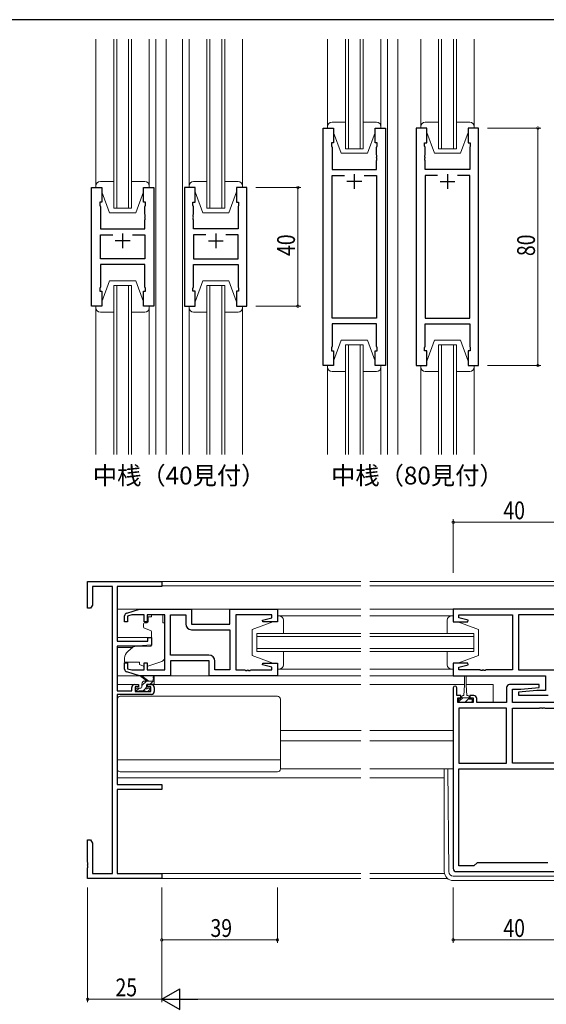
# Model space of a CAD drawing. Extents: x 0 to 793, y 0 to 564.
# Drawn here: x 185 to 362, y 230 to 561 of the extents above; entities that cross this region are included whole.
import ezdxf

# ---------------------------------------------------------------- set-up
doc = ezdxf.new("R2010")
doc.units = 0
doc.layers.add('USER1', color=3, linetype='CONTINUOUS')
doc.layers.add('YKK_ZWAK', color=7, linetype='CONTINUOUS')
for name, color, linetype, lineweight in [('YKK_11', 7, 'CONTINUOUS', 30), ('YKK_12', 2, 'CONTINUOUS', 13), ('YKK_13', 4, 'CONTINUOUS', 13), ('YKK_D', 6, 'CONTINUOUS', 13)]:
    doc.layers.add(name, color=color, linetype=linetype, lineweight=lineweight)
doc.styles.get("Standard").update_dxf_attribs({"font": 'ROMANS.SHX', "bigfont": 'EXTFONT.SHX'})

# ---------------------------------------------------------------- blocks, each defined once
blk = doc.blocks.new('A201')
at = {"layer": 'YKK_ZWAK', "color": 254, "linetype": 'Continuous'}
blk.add_line((571, 410), (21, 410), dxfattribs=at)

msp = doc.modelspace()

# ---------------------------------------------------------------- linework, layer by layer
at = {"layer": 'YKK_11', "color": 0, "linetype": 'ByBlock', "lineweight": -2, "ltscale": 0.5}
for p, q in [((287.2, 444.89), (287.2, 524.89)), ((287.2, 524.89), (290.7, 524.89)), ((290.7, 524.89), (290.7, 519.89)), ((304.7, 519.89), (304.7, 524.89)), ((304.7, 524.89), (308.2, 524.89)), ((308.2, 524.89), (308.2, 444.89)), ((318.6, 524.89), (318.6, 444.89)), ((322.1, 524.89), (318.6, 524.89)), ((322.1, 519.89), (322.1, 524.89)), ((339.6, 524.89), (336.1, 524.89)), ((336.1, 524.89), (336.1, 519.89)), ((339.6, 444.89), (339.6, 524.89)), ((290.7, 519.89), (290, 519.89)), ((290, 519.89), (290, 518.89)), ((290, 518.89), (290.2, 518.34)), ((290.2, 518.34), (290.2, 510.89)), ((305.4, 519.89), (304.7, 519.89)), ((305.2, 518.34), (305.4, 518.89)), ((305.2, 515.85), (305.2, 518.34)), ((305.4, 518.89), (305.4, 519.89)), ((321.4, 518.89), (321.4, 519.89)), ((321.4, 519.89), (322.1, 519.89)), ((321.6, 518.34), (321.4, 518.89)), ((321.6, 515.85), (321.6, 518.34)), ((336.1, 519.89), (336.8, 519.89)), ((336.8, 518.89), (336.6, 518.34)), ((336.6, 518.34), (336.6, 510.89)), ((336.8, 519.89), (336.8, 518.89)), ((305.32, 515.67), (305.2, 515.85)), ((305.2, 514.93), (305.32, 515.12)), ((305.2, 514.85), (305.2, 514.93)), ((305.32, 514.67), (305.2, 514.85)), ((305.32, 515.12), (305.32, 515.67)), ((305.32, 514.12), (305.32, 514.67)), ((321.48, 515.67), (321.6, 515.85)), ((321.48, 515.12), (321.48, 515.67)), ((321.6, 514.93), (321.48, 515.12)), ((321.48, 514.67), (321.6, 514.85)), ((321.48, 514.12), (321.48, 514.67)), ((321.6, 514.85), (321.6, 514.93)), ((290.2, 510.89), (305.2, 510.89)), ((305.2, 513.93), (305.32, 514.12)), ((305.2, 510.89), (305.2, 513.93)), ((321.6, 513.93), (321.48, 514.12)), ((321.6, 510.89), (321.6, 513.93)), ((336.6, 510.89), (321.6, 510.89)), ((290.2, 460.82), (290.2, 508.96)), ((290.2, 508.96), (294.35, 508.96)), ((301.05, 508.96), (305.2, 508.96)), ((301.05, 508.96), (305.2, 508.96)), ((305.2, 508.96), (305.2, 460.82)), ((321.6, 508.96), (321.6, 460.82)), ((325.75, 508.96), (321.6, 508.96)), ((325.75, 508.96), (321.6, 508.96)), ((336.6, 508.96), (332.45, 508.96)), ((336.6, 460.82), (336.6, 508.96)), ((209.12, 464.89), (209.12, 504.89)), ((209.12, 504.89), (212.62, 504.89)), ((212.62, 504.89), (212.62, 499.89)), ((226.62, 504.89), (230.12, 504.89)), ((226.62, 499.89), (226.62, 504.89)), ((230.12, 504.89), (230.12, 464.89)), ((240.52, 504.89), (240.52, 464.89)), ((244.02, 504.89), (240.52, 504.89)), ((244.02, 499.89), (244.02, 504.89)), ((258.02, 504.89), (258.02, 499.89)), ((261.52, 504.89), (258.02, 504.89)), ((261.52, 464.89), (261.52, 504.89)), ((211.92, 499.89), (211.92, 498.89)), ((212.62, 499.89), (211.92, 499.89)), ((211.92, 498.89), (212.12, 498.34)), ((212.12, 498.34), (212.12, 490.89)), ((227.32, 499.89), (226.62, 499.89)), ((227.12, 498.34), (227.32, 498.89)), ((227.12, 495.85), (227.12, 498.34)), ((227.32, 498.89), (227.32, 499.89)), ((243.32, 499.89), (244.02, 499.89)), ((243.32, 498.89), (243.32, 499.89)), ((243.52, 498.34), (243.32, 498.89)), ((243.52, 495.85), (243.52, 498.34)), ((258.02, 499.89), (258.72, 499.89)), ((258.72, 498.89), (258.52, 498.34)), ((258.52, 498.34), (258.52, 490.89)), ((258.72, 499.89), (258.72, 498.89)), ((227.24, 495.67), (227.12, 495.85)), ((227.12, 494.93), (227.24, 495.12)), ((227.12, 494.85), (227.12, 494.93)), ((227.24, 494.67), (227.12, 494.85)), ((227.24, 495.12), (227.24, 495.67)), ((227.24, 494.12), (227.24, 494.67)), ((243.4, 495.67), (243.52, 495.85)), ((243.4, 495.12), (243.4, 495.67)), ((243.52, 494.93), (243.4, 495.12)), ((243.4, 494.67), (243.52, 494.85)), ((243.4, 494.12), (243.4, 494.67)), ((243.52, 494.85), (243.52, 494.93)), ((227.12, 493.93), (227.24, 494.12)), ((227.12, 490.89), (227.12, 493.93)), ((243.52, 493.93), (243.4, 494.12)), ((243.52, 490.89), (243.52, 493.93)), ((212.12, 490.89), (227.12, 490.89)), ((212.12, 488.96), (216.27, 488.96)), ((212.12, 480.82), (212.12, 488.96)), ((222.97, 488.96), (227.12, 488.96)), ((222.97, 488.96), (227.12, 488.96)), ((227.12, 488.96), (227.12, 480.82)), ((258.52, 490.89), (243.52, 490.89)), ((247.67, 488.96), (243.52, 488.96)), ((247.67, 488.96), (243.52, 488.96)), ((243.52, 488.96), (243.52, 480.82)), ((258.52, 488.96), (254.37, 488.96)), ((258.52, 480.82), (258.52, 488.96)), ((227.12, 480.82), (212.12, 480.82)), ((227.12, 478.89), (212.12, 478.89)), ((212.12, 478.89), (212.12, 471.44)), ((227.12, 471.44), (227.12, 478.89)), ((243.52, 480.82), (258.52, 480.82)), ((243.52, 478.89), (258.52, 478.89)), ((243.52, 471.44), (243.52, 478.89)), ((258.52, 478.89), (258.52, 471.44)), ((212.12, 471.44), (211.92, 470.89)), ((227.32, 470.89), (227.12, 471.44)), ((243.32, 470.89), (243.52, 471.44)), ((258.52, 471.44), (258.72, 470.89)), ((211.92, 470.89), (211.92, 469.89)), ((211.92, 469.89), (212.62, 469.89)), ((212.62, 469.89), (212.62, 464.89)), ((226.62, 469.89), (227.32, 469.89)), ((226.62, 464.89), (226.62, 469.89)), ((227.32, 469.89), (227.32, 470.89)), ((243.32, 469.89), (243.32, 470.89)), ((244.02, 469.89), (243.32, 469.89)), ((244.02, 464.89), (244.02, 469.89)), ((258.02, 469.89), (258.02, 464.89)), ((258.72, 469.89), (258.02, 469.89)), ((258.72, 470.89), (258.72, 469.89)), ((212.62, 464.89), (209.12, 464.89)), ((230.12, 464.89), (226.62, 464.89)), ((240.52, 464.89), (244.02, 464.89)), ((258.02, 464.89), (261.52, 464.89)), ((305.2, 460.82), (290.2, 460.82)), ((305.2, 458.89), (290.2, 458.89)), ((290.2, 458.89), (290.2, 451.44)), ((305.2, 451.44), (305.2, 458.89)), ((321.6, 460.82), (336.6, 460.82)), ((321.6, 451.44), (321.6, 458.89)), ((321.6, 458.89), (336.6, 458.89)), ((336.6, 458.89), (336.6, 451.44)), ((290.2, 451.44), (290, 450.89)), ((305.4, 450.89), (305.2, 451.44)), ((321.4, 450.89), (321.6, 451.44)), ((336.6, 451.44), (336.8, 450.89)), ((290, 450.89), (290, 449.89)), ((290, 449.89), (290.7, 449.89)), ((290.7, 449.89), (290.7, 444.89)), ((304.7, 444.89), (304.7, 449.89)), ((304.7, 449.89), (305.4, 449.89)), ((305.4, 449.89), (305.4, 450.89)), ((321.4, 449.89), (321.4, 450.89)), ((322.1, 449.89), (321.4, 449.89)), ((322.1, 444.89), (322.1, 449.89)), ((336.1, 449.89), (336.1, 444.89)), ((336.8, 449.89), (336.1, 449.89)), ((336.8, 450.89), (336.8, 449.89)), ((290.7, 444.89), (287.2, 444.89)), ((308.2, 444.89), (304.7, 444.89)), ((318.6, 444.89), (322.1, 444.89)), ((336.1, 444.89), (339.6, 444.89)), ((207.8, 372.1), (232.8, 372.1)), ((207.8, 363.1), (207.8, 372.1)), ((232.8, 372.1), (232.8, 370.47)), ((216.17, 370.47), (209.43, 370.47)), ((209.43, 370.47), (209.43, 364.19)), ((216.17, 273.73), (216.17, 370.47)), ((217.8, 370.47), (217.8, 352)), ((232.8, 370.47), (217.8, 370.47)), ((208.8, 363.1), (207.8, 363.1)), ((209.43, 364.19), (208.8, 363.1)), ((221.01, 361.51), (225.3, 362.8)), ((225.3, 362.8), (242.8, 362.8)), ((242.8, 362.8), (242.8, 357.8)), ((255.8, 362.8), (271.8, 362.8)), ((255.8, 357.8), (255.8, 362.8)), ((271.8, 362.8), (271.8, 358.6)), ((370.05, 362.8), (331.05, 362.8)), ((331.05, 362.8), (331.05, 358.6)), ((220.3, 358.5), (220.3, 360.56)), ((221.3, 358.5), (220.3, 358.5)), ((222.69, 360.87), (221.3, 360.45)), ((221.3, 360.45), (221.3, 358.5)), ((226.9, 360.87), (222.69, 360.87)), ((226.9, 358.5), (226.9, 360.87)), ((227.9, 358.5), (226.9, 358.5)), ((233.8, 360.87), (227.9, 360.87)), ((227.9, 360.87), (227.9, 358.5)), ((233.8, 342.33), (233.8, 360.87)), ((235.8, 347.33), (235.8, 360.87)), ((235.8, 347.33), (235.8, 360.87)), ((235.8, 360.87), (240.87, 360.87)), ((240.87, 360.87), (240.87, 357.87)), ((257.8, 360.87), (257.8, 342.33)), ((269.87, 360.87), (257.8, 360.87)), ((266.77, 359.12), (269.87, 359.95)), ((266.84, 358.6), (266.77, 359.12)), ((271.8, 358.6), (266.84, 358.6)), ((269.87, 359.95), (269.87, 360.87)), ((331.05, 358.6), (336.01, 358.6)), ((332.98, 360.87), (351.05, 360.87)), ((332.98, 359.95), (332.98, 360.87)), ((336.08, 359.12), (332.98, 359.95)), ((336.01, 358.6), (336.08, 359.12)), ((351.05, 360.87), (351.05, 342.33)), ((353.05, 360.87), (353.05, 342.33)), ((369.12, 360.87), (353.05, 360.87)), ((242.8, 357.8), (255.8, 357.8)), ((242.87, 355.87), (255.8, 355.87)), ((255.8, 355.87), (255.8, 342.33)), ((217.8, 352), (228.1, 352)), ((228.1, 353.3), (229.3, 353.3)), ((228.1, 352), (228.1, 353.3)), ((229.3, 353.3), (229.3, 350.69)), ((217.8, 350.3), (217.8, 335.3)), ((224.8, 350.3), (217.8, 350.3)), ((229.3, 350.69), (224.8, 350.3)), ((248.73, 347.33), (235.8, 347.33)), ((235.8, 345.4), (235.8, 340.4)), ((248.8, 345.4), (235.8, 345.4)), ((248.8, 340.4), (248.8, 345.4)), ((250.73, 342.33), (250.73, 345.33)), ((220.3, 342.64), (220.3, 344.7)), ((220.3, 344.7), (221.3, 344.7)), ((225.3, 340.4), (221.01, 341.69)), ((221.3, 344.7), (221.3, 342.75)), ((221.3, 342.75), (222.69, 342.33)), ((222.69, 342.33), (226.9, 342.33)), ((226.9, 342.33), (226.9, 344.7)), ((226.9, 344.7), (227.9, 344.7)), ((227.9, 344.7), (227.9, 342.33)), ((227.9, 342.33), (233.8, 342.33)), ((255.8, 342.33), (250.73, 342.33)), ((257.8, 342.33), (260.84, 342.33)), ((260.84, 342.33), (261.03, 342.21)), ((261.03, 342.21), (261.57, 342.21)), ((261.57, 342.21), (261.76, 342.33)), ((261.76, 342.33), (261.84, 342.33)), ((261.84, 342.33), (262.03, 342.21)), ((262.03, 342.21), (262.57, 342.21)), ((262.57, 342.21), (262.76, 342.33)), ((262.76, 342.33), (269.87, 342.33)), ((266.77, 344.08), (266.84, 344.6)), ((269.87, 343.25), (266.77, 344.08)), ((266.84, 344.6), (271.8, 344.6)), ((269.87, 342.33), (269.87, 343.25)), ((271.8, 344.6), (271.8, 340.4)), ((331.05, 344.6), (331.05, 340.4)), ((336.01, 344.6), (331.05, 344.6)), ((332.98, 343.25), (336.08, 344.08)), ((332.98, 342.33), (332.98, 343.25)), ((340.09, 342.33), (332.98, 342.33)), ((336.08, 344.08), (336.01, 344.6)), ((340.28, 342.21), (340.09, 342.33)), ((340.82, 342.21), (340.28, 342.21)), ((341.01, 342.33), (340.82, 342.21)), ((341.09, 342.33), (341.01, 342.33)), ((341.28, 342.21), (341.09, 342.33)), ((341.82, 342.21), (341.28, 342.21)), ((342.01, 342.33), (341.82, 342.21)), ((351.05, 342.33), (342.01, 342.33)), ((353.05, 342.33), (369.12, 342.33)), ((235.8, 340.4), (225.3, 340.4)), ((271.8, 340.4), (248.8, 340.4)), ((331.05, 340.4), (362.12, 340.4)), ((362.12, 340.4), (362.12, 335.4)), ((217.8, 335.3), (222.7, 335.3)), ((222.7, 335.3), (222.7, 336.4)), ((223.7, 337.4), (225, 337.4)), ((223.9, 336.6), (223.9, 335.1)), ((225, 336.6), (223.9, 336.6)), ((223.9, 335.1), (229.1, 335.1)), ((225, 337.4), (225, 336.6)), ((228, 337.4), (229.3, 337.4)), ((228, 336.6), (228, 337.4)), ((229.1, 336.6), (228, 336.6)), ((229.1, 335.1), (229.1, 336.6)), ((230.3, 336.4), (230.3, 335.1)), ((331.05, 336.3), (331.05, 275.4)), ((332.25, 333.7), (332.25, 336.3)), ((349.05, 336.4), (349.05, 331.4)), ((360.03, 337.4), (350.05, 337.4)), ((350.98, 331.4), (350.98, 335.9)), ((350.98, 335.9), (353.86, 335.9)), ((359.24, 335.4), (353.03, 334.86)), ((353.86, 335.9), (360.07, 336.44)), ((362.12, 335.4), (359.24, 335.4)), ((360.07, 336.44), (360.03, 337.4)), ((217.8, 334.1), (217.8, 303.73)), ((229.3, 334.1), (217.8, 334.1)), ((333.65, 333.7), (332.25, 333.7)), ((332.55, 332.9), (333.65, 332.9)), ((332.55, 331.4), (332.55, 332.9)), ((333.65, 332.9), (333.65, 333.7)), ((336.65, 333.7), (336.65, 332.9)), ((337.95, 333.7), (336.65, 333.7)), ((336.65, 332.9), (337.75, 332.9)), ((337.75, 332.9), (337.75, 331.4)), ((338.95, 331.4), (338.95, 332.7)), ((353.03, 334.86), (353.07, 333.9)), ((353.07, 333.9), (363.05, 333.9)), ((337.75, 331.4), (332.55, 331.4)), ((349.05, 329.47), (332.98, 329.47)), ((332.98, 329.47), (332.98, 310.93)), ((332.98, 329.47), (332.98, 310.93)), ((349.05, 331.4), (338.95, 331.4)), ((349.05, 310.93), (349.05, 329.47)), ((371.05, 331.4), (350.98, 331.4)), ((351.05, 329.47), (360.09, 329.47)), ((351.05, 310.93), (351.05, 329.47)), ((360.09, 329.47), (360.28, 329.59)), ((360.28, 329.59), (360.82, 329.59)), ((360.82, 329.59), (361.01, 329.47)), ((361.01, 329.47), (361.09, 329.47)), ((361.09, 329.47), (361.28, 329.59)), ((361.28, 329.59), (361.82, 329.59)), ((361.82, 329.59), (362.01, 329.47)), ((362.01, 329.47), (369.12, 329.47)), ((332.98, 310.93), (349.05, 310.93)), ((332.98, 309), (369.12, 309)), ((332.98, 309), (369.12, 309)), ((332.98, 276.33), (332.98, 309)), ((369.12, 310.93), (351.05, 310.93)), ((217.8, 303.73), (232.8, 303.73)), ((232.8, 302.1), (217.8, 302.1)), ((217.8, 302.1), (217.8, 273.73)), ((232.8, 303.73), (232.8, 302.1)), ((207.8, 285.1), (208.8, 285.1)), ((207.8, 277.56), (207.8, 285.1)), ((208.8, 285.1), (209.43, 284.01)), ((209.43, 284.01), (209.43, 273.73)), ((207.92, 277.37), (207.8, 277.56)), ((207.8, 276.64), (207.92, 276.83)), ((207.8, 276.56), (207.8, 276.64)), ((207.92, 276.37), (207.8, 276.56)), ((207.8, 275.64), (207.92, 275.83)), ((207.8, 272.1), (207.8, 275.64)), ((207.92, 276.83), (207.92, 277.37)), ((207.92, 275.83), (207.92, 276.37)), ((338.05, 276.33), (332.98, 276.33)), ((339.12, 277.4), (338.05, 276.33)), ((362.98, 277.4), (339.12, 277.4)), ((232.8, 272.1), (207.8, 272.1)), ((209.43, 273.73), (216.17, 273.73)), ((217.8, 273.73), (232.8, 273.73)), ((232.8, 273.73), (232.8, 272.1)), ((332.05, 274.4), (370.05, 274.4))]:
    msp.add_line(p, q, dxfattribs=at)
at = {"layer": 'YKK_11', "color": 2, "ltscale": 0.5}
for p, q in [((297.7, 509.39), (297.7, 504.39)), ((329.1, 509.39), (329.1, 504.39)), ((300.2, 506.89), (295.2, 506.89)), ((326.6, 506.89), (331.6, 506.89)), ((219.62, 489.39), (219.62, 484.39)), ((251.02, 489.39), (251.02, 484.39)), ((222.12, 486.89), (217.12, 486.89)), ((248.52, 486.89), (253.52, 486.89))]:
    msp.add_line(p, q, dxfattribs=at)
at = {"layer": 'YKK_11', "color": 0, "linetype": 'ByBlock', "lineweight": -2, "ltscale": 0.5}
for centre, radius, start, end in [((221.3, 360.56), 1, 106.6993, 180), ((242.87, 357.87), 2, 180, 270), ((248.73, 345.33), 2, 0, 90), ((221.3, 342.64), 1, 180, 253.3007), ((223.7, 336.4), 1, 90, 180), ((229.3, 336.4), 1, 0, 90), ((229.3, 335.1), 1, 270, 360), ((331.65, 336.3), 0.6, 360, 180), ((350.05, 336.4), 1, 90, 180), ((337.95, 332.7), 1, 0, 90), ((332.05, 275.4), 1, 180, 270)]:
    msp.add_arc(centre, radius, start, end, dxfattribs=at)
at = {"layer": 'YKK_12', "ltscale": 1.5}
for p, q in [((216.62, 497.89), (216.62, 554.89)), ((217.62, 554.89), (217.62, 497.89)), ((221.62, 497.89), (221.62, 554.89)), ((222.62, 554.89), (222.62, 497.89)), ((230.82, 554.89), (230.82, 414.89)), ((234.32, 554.89), (234.32, 414.89)), ((239.82, 414.89), (239.82, 554.89)), ((248.02, 497.89), (248.02, 554.89)), ((249.02, 554.89), (249.02, 497.89)), ((253.02, 497.89), (253.02, 554.89)), ((254.02, 554.89), (254.02, 497.89)), ((294.7, 517.89), (294.7, 554.89)), ((295.7, 554.89), (295.7, 517.89)), ((299.7, 517.89), (299.7, 554.89)), ((300.7, 554.89), (300.7, 517.89)), ((326.1, 517.89), (326.1, 554.89)), ((327.1, 554.89), (327.1, 517.89)), ((331.1, 517.89), (331.1, 554.89)), ((332.1, 554.89), (332.1, 517.89)), ((300.7, 517.89), (294.7, 517.89)), ((332.1, 517.89), (326.1, 517.89)), ((222.62, 497.89), (216.62, 497.89)), ((254.02, 497.89), (248.02, 497.89)), ((216.62, 414.89), (216.62, 471.89)), ((216.62, 471.89), (222.62, 471.89)), ((217.62, 471.89), (217.62, 414.89)), ((221.62, 414.89), (221.62, 471.89)), ((222.62, 471.89), (222.62, 414.89)), ((248.02, 414.89), (248.02, 471.89)), ((248.02, 471.89), (254.02, 471.89)), ((249.02, 471.89), (249.02, 414.89)), ((253.02, 414.89), (253.02, 471.89)), ((254.02, 471.89), (254.02, 414.89)), ((294.7, 451.89), (294.7, 414.89)), ((300.7, 451.89), (294.7, 451.89)), ((295.7, 414.89), (295.7, 451.89)), ((299.7, 451.89), (299.7, 414.89)), ((300.7, 414.89), (300.7, 451.89)), ((326.1, 451.89), (326.1, 414.89)), ((332.1, 451.89), (326.1, 451.89)), ((327.1, 414.89), (327.1, 451.89)), ((331.1, 451.89), (331.1, 414.89)), ((332.1, 414.89), (332.1, 451.89)), ((232.5, 372.1), (299.93, 372.1)), ((302.93, 372.1), (399.18, 372.1)), ((299.93, 370.7), (232.8, 370.7)), ((399.18, 370.7), (302.93, 370.7)), ((217.8, 362.8), (256.3, 362.8)), ((271.3, 362.8), (299.93, 362.8)), ((302.93, 362.8), (399.18, 362.8)), ((217.8, 353.3), (229.3, 353.3)), ((299.93, 354.6), (264.8, 354.6)), ((264.8, 354.6), (264.8, 348.6)), ((264.8, 353.6), (299.93, 353.6)), ((338.05, 354.6), (302.93, 354.6)), ((302.93, 353.6), (338.05, 353.6)), ((338.05, 348.6), (338.05, 354.6)), ((217.8, 349.9), (222.92, 349.9)), ((299.93, 349.6), (264.8, 349.6)), ((264.8, 348.6), (299.93, 348.6)), ((338.05, 349.6), (302.93, 349.6)), ((302.93, 348.6), (338.05, 348.6)), ((271.3, 340.4), (299.93, 340.4)), ((331.55, 340.4), (302.93, 340.4)), ((217.8, 337.4), (223.7, 337.4)), ((229.3, 337.4), (299.93, 337.4)), ((302.93, 337.4), (334.9, 337.4)), ((335.4, 337.4), (344.55, 337.4)), ((344.55, 337.4), (344.55, 331.4)), ((272.8, 321.9), (300.02, 321.9)), ((302.93, 321.9), (331.05, 321.9)), ((272.8, 318.5), (299.93, 318.5)), ((302.93, 318.5), (331.05, 318.5)), ((217.8, 306), (299.93, 306)), ((302.93, 306), (328.05, 306)), ((299.93, 273.73), (218.1, 273.73)), ((232.5, 272.1), (299.93, 272.1)), ((328.05, 273.73), (302.93, 273.73)), ((302.93, 272.1), (329.12, 272.1))]:
    msp.add_line(p, q, dxfattribs=at)
at = {"layer": 'YKK_12'}
for p, q in [((308.9, 554.89), (308.9, 414.89)), ((312.4, 554.89), (312.4, 414.89))]:
    msp.add_line(p, q, dxfattribs=at)
at = {"layer": 'YKK_13', "ltscale": 1.5}
for p, q in [((210.62, 505.39), (210.62, 554.89)), ((228.62, 505.39), (228.62, 554.89)), ((242.02, 505.39), (242.02, 554.89)), ((260.02, 505.39), (260.02, 554.89)), ((288.7, 524.89), (288.7, 554.89)), ((306.7, 524.89), (306.7, 554.89)), ((320.1, 524.89), (320.1, 554.89)), ((338.1, 524.89), (338.1, 554.89)), ((288.7, 525.39), (288.7, 524.89)), ((288.7, 524.89), (290.7, 524.89)), ((294.7, 526.89), (290.2, 526.89)), ((290.7, 524.89), (290.7, 523.39)), ((305.2, 526.89), (300.7, 526.89)), ((304.7, 523.39), (304.7, 524.89)), ((304.7, 524.89), (306.7, 524.89)), ((306.7, 524.89), (306.7, 525.39)), ((320.1, 525.39), (320.1, 524.89)), ((320.1, 524.89), (322.1, 524.89)), ((326.1, 526.89), (321.6, 526.89)), ((322.1, 524.89), (322.1, 523.39)), ((336.6, 526.89), (332.1, 526.89)), ((336.1, 523.39), (336.1, 524.89)), ((336.1, 524.89), (338.1, 524.89)), ((338.1, 524.89), (338.1, 525.39)), ((290.7, 523.39), (293.3, 516.39)), ((304.7, 523.39), (302.1, 516.39)), ((322.1, 523.39), (324.7, 516.39)), ((336.1, 523.39), (333.5, 516.39)), ((293.3, 516.39), (302.1, 516.39)), ((324.7, 516.39), (333.5, 516.39)), ((210.62, 505.39), (210.62, 504.89)), ((210.62, 504.89), (212.62, 504.89)), ((216.62, 506.89), (212.12, 506.89)), ((212.62, 504.89), (212.62, 503.39)), ((227.12, 506.89), (222.62, 506.89)), ((226.62, 504.89), (228.62, 504.89)), ((226.62, 503.39), (226.62, 504.89)), ((228.62, 504.89), (228.62, 505.39)), ((242.02, 505.39), (242.02, 504.89)), ((242.02, 504.89), (244.02, 504.89)), ((248.02, 506.89), (243.52, 506.89)), ((244.02, 504.89), (244.02, 503.39)), ((258.52, 506.89), (254.02, 506.89)), ((258.02, 504.89), (260.02, 504.89)), ((258.02, 503.39), (258.02, 504.89)), ((260.02, 504.89), (260.02, 505.39)), ((212.62, 503.39), (215.22, 496.39)), ((226.62, 503.39), (224.02, 496.39)), ((244.02, 503.39), (246.62, 496.39)), ((258.02, 503.39), (255.42, 496.39)), ((215.22, 496.39), (224.02, 496.39)), ((246.62, 496.39), (255.42, 496.39)), ((212.62, 466.39), (215.22, 473.39)), ((215.22, 473.39), (224.02, 473.39)), ((226.62, 466.39), (224.02, 473.39)), ((244.02, 466.39), (246.62, 473.39)), ((244.02, 466.39), (246.62, 473.39)), ((246.62, 473.39), (255.42, 473.39)), ((246.62, 473.39), (255.42, 473.39)), ((258.02, 466.39), (255.42, 473.39)), ((258.02, 466.39), (255.42, 473.39)), ((210.62, 464.89), (212.62, 464.89)), ((210.62, 464.39), (210.62, 464.89)), ((210.62, 464.39), (210.62, 414.89)), ((212.62, 464.89), (212.62, 466.39)), ((226.62, 466.39), (226.62, 464.89)), ((226.62, 464.89), (228.62, 464.89)), ((228.62, 464.89), (228.62, 464.39)), ((228.62, 464.39), (228.62, 414.89)), ((242.02, 464.89), (244.02, 464.89)), ((242.02, 464.39), (242.02, 464.89)), ((242.02, 464.39), (242.02, 464.89)), ((242.02, 464.89), (244.02, 464.89)), ((242.02, 464.39), (242.02, 414.89)), ((244.02, 464.89), (244.02, 466.39)), ((244.02, 464.89), (244.02, 466.39)), ((258.02, 466.39), (258.02, 464.89)), ((258.02, 466.39), (258.02, 464.89)), ((258.02, 464.89), (260.02, 464.89)), ((258.02, 464.89), (260.02, 464.89)), ((260.02, 464.89), (260.02, 464.39)), ((260.02, 464.89), (260.02, 464.39)), ((260.02, 464.39), (260.02, 414.89)), ((216.62, 462.89), (212.12, 462.89)), ((227.12, 462.89), (222.62, 462.89)), ((248.02, 462.89), (243.52, 462.89)), ((247.62, 462.89), (243.52, 462.89)), ((258.52, 462.89), (254.02, 462.89)), ((258.52, 462.89), (254.42, 462.89)), ((290.7, 446.39), (293.3, 453.39)), ((293.3, 453.39), (302.1, 453.39)), ((304.7, 446.39), (302.1, 453.39)), ((322.1, 446.39), (324.7, 453.39)), ((324.7, 453.39), (333.5, 453.39)), ((336.1, 446.39), (333.5, 453.39)), ((288.7, 444.89), (288.7, 414.89)), ((288.7, 444.39), (288.7, 444.89)), ((288.7, 444.89), (290.7, 444.89)), ((290.7, 444.89), (290.7, 446.39)), ((304.7, 446.39), (304.7, 444.89)), ((304.7, 444.89), (306.7, 444.89)), ((306.7, 444.89), (306.7, 414.89)), ((306.7, 444.89), (306.7, 444.39)), ((320.1, 444.89), (320.1, 414.89)), ((320.1, 444.89), (322.1, 444.89)), ((320.1, 444.39), (320.1, 444.89)), ((322.1, 444.89), (322.1, 446.39)), ((336.1, 446.39), (336.1, 444.89)), ((336.1, 444.89), (338.1, 444.89)), ((338.1, 444.89), (338.1, 414.89)), ((338.1, 444.89), (338.1, 444.39)), ((294.7, 442.89), (290.2, 442.89)), ((305.2, 442.89), (300.7, 442.89)), ((326.1, 442.89), (321.6, 442.89)), ((336.6, 442.89), (332.1, 442.89)), ((228.23, 359.2), (228.23, 360.2)), ((229.4, 360.2), (228.23, 360.2)), ((228.23, 359.2), (228.23, 358.5)), ((229.4, 360.87), (233.2, 360.87)), ((229.4, 360.87), (229.4, 360.2)), ((233.2, 360.87), (233.2, 360.2)), ((233.2, 359.2), (233.2, 360.2)), ((233.2, 358.2), (233.2, 359.2)), ((270.3, 358.6), (263.3, 356)), ((270.3, 358.6), (263.3, 356)), ((271.8, 358.6), (270.3, 358.6)), ((271.8, 358.6), (270.3, 358.6)), ((271.8, 360.6), (299.93, 360.6)), ((271.8, 360.6), (271.8, 358.6)), ((272.3, 360.6), (271.8, 360.6)), ((271.8, 360.6), (271.8, 358.6)), ((272.3, 360.6), (271.8, 360.6)), ((273.8, 354.6), (273.8, 359.1)), ((273.8, 355), (273.8, 359.1)), ((302.93, 360.6), (331.05, 360.6)), ((329.05, 354.6), (329.05, 359.1)), ((330.55, 360.6), (331.05, 360.6)), ((331.05, 360.6), (331.05, 358.6)), ((331.05, 358.6), (332.55, 358.6)), ((332.55, 358.6), (339.55, 356)), ((226.7, 357.9), (226.7, 356.85)), ((227.93, 358.2), (227, 358.2)), ((227.03, 356.38), (229.03, 355.65)), ((229.3, 355.2), (229.3, 350.6)), ((233.2, 358.2), (233.8, 358.2)), ((233.8, 346.64), (233.8, 358.2)), ((263.3, 356), (263.3, 347.2)), ((263.3, 356), (263.3, 347.2)), ((339.55, 356), (339.55, 347.2)), ((223.06, 350.02), (221.37, 348.6)), ((229.08, 350.3), (223.7, 350.25)), ((273.8, 344.1), (273.8, 348.6)), ((329.05, 344.1), (329.05, 348.6)), ((220.3, 346.3), (220.3, 345)), ((220.3, 345), (225.3, 345)), ((225.3, 345), (225.3, 344.7)), ((228.17, 343.56), (232.81, 345.23)), ((270.3, 344.6), (263.3, 347.2)), ((270.3, 344.6), (263.3, 347.2)), ((273.8, 344.1), (273.8, 348.2)), ((332.55, 344.6), (339.55, 347.2)), ((225.3, 344.7), (225.3, 344.2)), ((226.61, 343.59), (225.3, 344.2)), ((270.3, 344.6), (271.8, 344.6)), ((270.3, 344.6), (271.8, 344.6)), ((271.8, 344.6), (271.8, 342.6)), ((271.8, 344.6), (271.8, 342.6)), ((271.8, 342.6), (299.93, 342.6)), ((271.8, 342.6), (272.3, 342.6)), ((271.8, 342.6), (272.3, 342.6)), ((331.05, 342.6), (302.93, 342.6)), ((331.05, 342.6), (330.55, 342.6)), ((331.05, 344.6), (331.05, 342.6)), ((332.55, 344.6), (331.05, 344.6)), ((225.37, 340.4), (217.8, 340.4)), ((227.8, 338.6), (225.98, 340)), ((227.62, 338.6), (226.1, 337.08)), ((228.4, 338.6), (226.18, 340.28)), ((227.1, 338.6), (230.3, 338.6)), ((229.87, 338.6), (228.87, 337.6)), ((230, 339.73), (229.8, 338.6)), ((230.3, 337.9), (230.3, 339.9)), ((235.3, 340.4), (249.3, 340.4)), ((334.9, 340.15), (334.9, 337.2)), ((335.4, 337.2), (335.4, 340.15)), ((224.1, 335.9), (224.1, 335.4)), ((225.22, 336.2), (224.2, 335.18)), ((225.8, 336.2), (224.4, 336.2)), ((224.4, 335.1), (224.9, 335.1)), ((225.1, 335.3), (227.2, 335.3)), ((226.1, 336.5), (226.1, 337.6)), ((227.45, 336.18), (226.57, 335.3)), ((227.4, 335.1), (228, 335.1)), ((227.7, 336.66), (227.7, 337.3)), ((228, 337.6), (230, 337.6)), ((228.5, 336.2), (228.16, 336.2)), ((228.21, 335.19), (228.71, 335.69)), ((334.9, 337.2), (334.65, 333.7)), ((335.4, 337.2), (335.65, 333.7)), ((217.8, 309), (217.8, 332.5)), ((218.8, 333.5), (271.8, 333.5)), ((272.8, 309), (272.8, 332.5)), ((333.78, 332.5), (332.85, 331.57)), ((332.85, 332.5), (332.85, 331.4)), ((333.9, 332.5), (332.85, 332.5)), ((333.9, 332.5), (333.9, 333.3)), ((334.28, 333), (333.9, 332.62)), ((336.4, 333), (333.9, 333)), ((334.3, 333.7), (334.65, 333.7)), ((336.4, 332.88), (335.15, 331.63)), ((335.65, 333.7), (336, 333.7)), ((336.4, 333.3), (336.4, 332.5)), ((337.45, 332.5), (336.4, 332.5)), ((337.45, 331.4), (337.45, 332.5)), ((332.85, 331.4), (337.45, 331.4)), ((335.15, 331.63), (334.92, 331.4)), ((337.45, 331.68), (337.17, 331.4)), ((217.8, 312.04), (272.8, 312.04)), ((272.8, 309), (299.93, 309)), ((302.93, 309), (331.05, 309)), ((328.05, 309), (328.05, 274.4)), ((329.54, 274.39), (329.27, 309)), ((218.8, 308), (271.8, 308)), ((331.04, 272.9), (371.06, 272.9)), ((331.05, 271.4), (371.05, 271.4))]:
    msp.add_line(p, q, dxfattribs=at)
at = {"layer": 'YKK_13'}
for p, q in [((288.7, 525.39), (288.7, 529.89)), ((306.7, 525.39), (306.7, 529.89)), ((320.1, 525.39), (320.1, 529.89)), ((338.1, 525.39), (338.1, 529.89)), ((288.7, 444.39), (288.7, 439.89)), ((306.7, 444.39), (306.7, 439.89)), ((320.1, 444.39), (320.1, 439.89)), ((338.1, 444.39), (338.1, 439.89))]:
    msp.add_line(p, q, dxfattribs=at)
at = {"layer": 'YKK_13', "ltscale": 1.5}
for centre, radius, start, end in [((290.2, 525.39), 1.5, 90, 180), ((305.2, 525.39), 1.5, 0, 90), ((321.6, 525.39), 1.5, 90, 180), ((336.6, 525.39), 1.5, 0, 90), ((212.12, 505.39), 1.5, 90, 180), ((227.12, 505.39), 1.5, 0, 90), ((243.52, 505.39), 1.5, 90, 180), ((258.52, 505.39), 1.5, 0, 90), ((212.12, 464.39), 1.5, 180, 270), ((227.12, 464.39), 1.5, 270, 0), ((243.52, 464.39), 1.5, 180, 270), ((243.52, 464.39), 1.5, 180, 270), ((258.52, 464.39), 1.5, 270, 0), ((258.52, 464.39), 1.5, 270, 0), ((290.2, 444.39), 1.5, 180, 270), ((305.2, 444.39), 1.5, 270, 0), ((321.6, 444.39), 1.5, 180, 270), ((336.6, 444.39), 1.5, 270, 0), ((227.93, 358.5), 0.3, 270, 0), ((272.3, 359.1), 1.5, 0, 90), ((272.3, 359.1), 1.5, 0, 90), ((330.55, 359.1), 1.5, 90, 180), ((227, 357.9), 0.3, 90, 180), ((227.2, 356.85), 0.5, 180, 250), ((228.8, 355.2), 0.5, 0, 70), ((223.3, 346.3), 3, 130, 180), ((223.71, 349.25), 1, 90.5, 130), ((229, 350.6), 0.3, 270.5, 0), ((232.3, 346.64), 1.5, 289.8533, 0), ((227.03, 344.5), 1, 245, 262.5931), ((227.83, 344.5), 1, 273.8868, 289.8533), ((272.3, 344.1), 1.5, 270, 0), ((272.3, 344.1), 1.5, 270, 0), ((330.55, 344.1), 1.5, 180, 270), ((226, 340.2), 0.2, 24.4171, 264.4171), ((227.1, 337.6), 1, 90, 180), ((230.1, 339.9), 0.2, 360, 240), ((335.15, 340.15), 0.25, 0, 180), ((224.4, 335.9), 0.3, 90, 180), ((224.4, 335.4), 0.3, 180, 270), ((224.9, 335.3), 0.2, 270, 360), ((225.8, 336.5), 0.3, 270, 360), ((227.4, 335.3), 0.2, 180, 270), ((227.7, 336.2), 0.25, 123.0557, 326.9443), ((227.4, 336.66), 0.3, 303.0557, 360), ((228, 337.3), 0.3, 90, 180), ((228.16, 335.9), 0.3, 90, 146.9443), ((228, 335.4), 0.3, 270, 315), ((228.5, 335.9), 0.3, 315, 90), ((230, 337.9), 0.3, 270, 360), ((218.8, 332.5), 1, 90, 180), ((271.8, 332.5), 1, 0, 90), ((334.3, 333.3), 0.4, 90, 180), ((336, 333.3), 0.4, 0, 90), ((218.8, 309), 1, 180, 270), ((271.8, 309), 1, 270, 0), ((331.05, 274.4), 3, 180, 270), ((331.04, 274.4), 1.5, 180.4523, 270)]:
    msp.add_arc(centre, radius, start, end, dxfattribs=at)
at = {"layer": 'YKK_D'}
for p, q in [((342.6, 524.89), (360.6, 524.89)), ((359.6, 524.89), (359.6, 444.89)), ((264.52, 504.89), (279.7, 504.89)), ((278.7, 504.89), (278.7, 464.89)), ((264.52, 464.89), (279.7, 464.89)), ((342.6, 444.89), (360.6, 444.89)), ((331.05, 375.1), (331.05, 393.1)), ((331.05, 392.1), (371.05, 392.1)), ((207.8, 269.1), (207.8, 230.4)), ((232.8, 269.1), (232.8, 230.4)), ((232.8, 269.1), (232.8, 230.4)), ((232.8, 269.1), (232.8, 250.4)), ((271.8, 269.1), (271.8, 250.4)), ((331.05, 269.1), (331.05, 250.4)), ((232.8, 251.4), (271.8, 251.4)), ((331.05, 251.4), (371.05, 251.4)), ((232.8, 231.4), (207.8, 231.4)), ((239.8, 231.4), (725.8, 231.4))]:
    msp.add_line(p, q, dxfattribs=at)
at = {"layer": 'YKK_D', "lineweight": -2}
for p, q in [((232.8, 231.4), (238.86, 234.9)), ((238.86, 227.9), (238.86, 234.9)), ((232.8, 231.4), (238.86, 227.9)), ((232.8, 231.4), (244.92, 231.4))]:
    msp.add_line(p, q, dxfattribs=at)
at = {"layer": 'YKK_D', "linetype": 'ByBlock', "const_width": 0.85}
for points in [[(359.6, 524.79, 1), (359.6, 525, 1)], [(278.7, 504.79, 1), (278.7, 505, 1)], [(278.7, 465, 1), (278.7, 464.79, 1)], [(359.6, 445, 1), (359.6, 444.79, 1)], [(331.16, 392.1, 1), (330.94, 392.1, 1)], [(232.91, 251.4, 1), (232.69, 251.4, 1)], [(271.69, 251.4, 1), (271.91, 251.4, 1)], [(331.16, 251.4, 1), (330.94, 251.4, 1)], [(207.91, 231.4, 1), (207.69, 231.4, 1)]]:
    msp.add_lwpolyline(points, format="xyb", close=True, dxfattribs=at)

# ---------------------------------------------------------------- block references
at = {"layer": 'YKK_ZWAK', "xscale": 1.4, "yscale": 1.4, "zscale": 1.4}
msp.add_blockref('A201', (-26.6, -12.6), dxfattribs=at)

# ---------------------------------------------------------------- texts
at = {"layer": 'USER1'}
for s, p in [('中桟（40見付）', (209.57, 404.83)), ('中桟（80見付）', (289.86, 404.83))]:
    msp.add_text(s, height=6, dxfattribs=at).set_placement(p)
at = {"layer": 'YKK_D', "width": 0.8}
for s, p in [('40', (277.7, 481.8)), ('80', (358.6, 481.76))]:
    msp.add_text(s, height=6, rotation=90, dxfattribs=at).set_placement(p)
for s, p in [('40', (347.96, 393.1)), ('39', (249.23, 252.4)), ('40', (347.96, 252.4)), ('25', (217.22, 232.4))]:
    msp.add_text(s, height=6, dxfattribs=at).set_placement(p)

doc.saveas('drawing.dxf')
